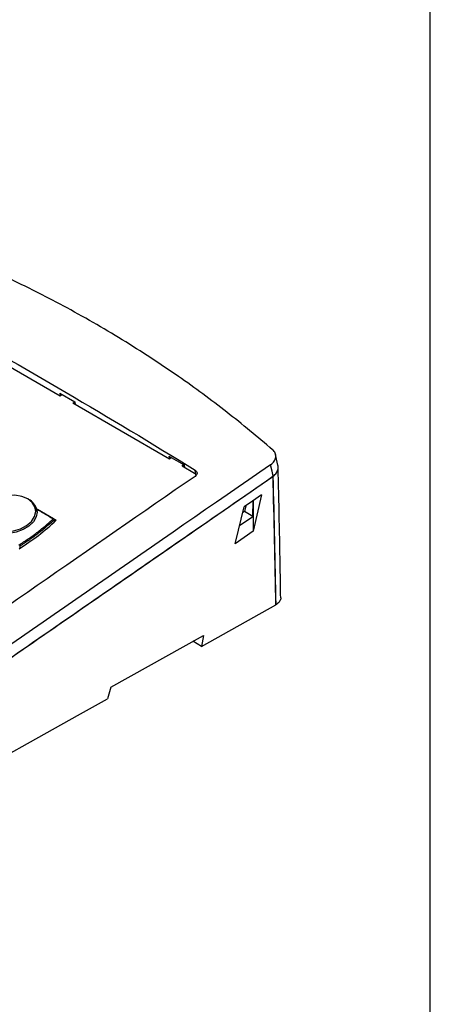
# Model space of a CAD drawing. Units: millimetres. Extents: x 8 to 290, y 6 to 203.
# Drawn here: x 264 to 290, y 52 to 114 of the extents above; entities that cross this region are included whole.
import ezdxf

# ---------------------------------------------------------------- set-up
doc = ezdxf.new("R2010")
doc.units = ezdxf.units.MM

msp = doc.modelspace()

# ---------------------------------------------------------------- linework, layer by layer
at = {"color": 179, "linetype": 'Continuous', "lineweight": 25}
msp.add_line((289.7803, 6.2579), (289.7803, 202.9757), dxfattribs=at)
at = {"color": 7, "linetype": 'Continuous', "lineweight": 25}
for p, q in [((266.6308, 89.9501), (260.5733, 93.447)), ((266.5923, 90.1403), (267.5351, 89.596)), ((266.5923, 90.1403), (266.6199, 89.9564)), ((266.7559, 90.0459), (266.6308, 89.9501)), ((267.4087, 89.5011), (267.5337, 89.5968)), ((273.4662, 86.0041), (267.4087, 89.5011)), ((267.4863, 89.4563), (267.5489, 89.5042)), ((267.5351, 89.596), (267.5627, 89.4121)), ((273.4277, 86.1943), (274.3705, 85.6501)), ((273.4277, 86.1943), (273.4553, 86.0104)), ((273.5913, 86.0999), (273.4662, 86.0041)), ((280.2502, 85.6271), (280.1032, 86.2869)), ((274.2492, 85.5521), (274.3426, 85.6662)), ((275.0346, 85.0987), (274.2492, 85.5521)), ((274.3782, 85.5988), (274.3108, 85.5166)), ((274.3705, 85.6501), (274.3981, 85.4662)), ((278.6835, 82.4159), (278.6909, 83.3974)), ((278.6963, 83.4011), (278.6971, 81.4862)), ((279.2223, 83.7655), (278.6971, 81.4862)), ((265.1779, 82.7197), (265.1623, 82.8123)), ((266.202, 82.2722), (265.21, 82.8449)), ((278.1471, 82.7255), (278.0512, 82.6591)), ((278.2313, 83.0791), (278.1471, 82.7255)), ((278.6835, 82.4159), (278.1471, 82.7255)), ((266.3744, 82.1727), (266.2438, 82.2481)), ((266.2754, 82.0795), (266.2534, 82.2225)), ((266.3186, 82.12), (266.2643, 82.1513)), ((266.3184, 82.1197), (266.2644, 82.1509)), ((266.2887, 82.0919), (266.272, 82.1015)), ((277.8499, 81.8386), (278.6835, 82.4159)), ((278.6971, 81.4862), (277.5716, 80.7041)), ((275.4563, 74.271), (280.1191, 76.876)), ((269.7825, 71.7258), (275.5872, 74.9675)), ((275.5872, 74.9675), (275.4563, 74.271)), ((275.4563, 74.271), (274.9165, 74.5929)), ((269.7825, 71.7258), (269.5773, 70.9865))]:
    msp.add_line(p, q, dxfattribs=at)
at = {"color": 8, "linetype": 'Continuous', "lineweight": 25}
for p, q in [((275.1117, 85.0181), (275.0678, 85.3109)), ((266.2588, 82.064), (266.2395, 82.1893)), ((264.089, 80.5428), (264.1066, 80.4281))]:
    msp.add_line(p, q, dxfattribs=at)
at = {"color": 7, "linetype": 'Continuous', "lineweight": 25, "flags": 128}
for points in [[(279.9495, 84.933), (279.8774, 85.2568), (279.7896, 85.6508)], [(279.9409, 84.9266), (279.8995, 84.898), (279.8741, 84.8804)], [(264.589, 83.5135), (264.219, 83.6677), (263.7881, 83.7429), (263.3283, 83.7333), (262.8735, 83.6398), (262.4576, 83.4692), (262.1114, 83.2342), (261.8605, 82.9523), (261.7236, 82.6444), (261.7109, 82.3332), (261.8232, 82.0419), (262.0523, 81.7921), (262.3811, 81.6023), (262.7853, 81.4865), (263.2349, 81.4534), (263.6965, 81.5055), (264.1359, 81.6388), (264.5206, 81.8434), (264.8219, 82.1043), (265.0176, 82.402), (265.0931, 82.7145), (265.0429, 83.0185), (264.8706, 83.2916), (264.589, 83.5135)], [(279.2223, 83.7655), (278.6457, 83.3661), (278.1385, 83.0149)], [(277.5716, 80.7041), (277.592, 80.7876), (278.1385, 83.0149)], [(260.2339, 65.7667), (267.7021, 69.939), (269.5773, 70.9865)]]:
    msp.add_lwpolyline(points, dxfattribs=at)
at = {"color": 8, "linetype": 'Continuous', "lineweight": 25, "flags": 128}
msp.add_lwpolyline([(265.1623, 82.8123), (265.1731, 82.6899), (265.116, 82.3781), (264.9424, 82.0766), (264.6643, 81.8062), (264.3006, 81.5852), (263.8761, 81.4287), (263.4196, 81.3473), (262.9624, 81.3467), (262.5355, 81.4267), (262.1681, 81.5821), (261.8852, 81.8022), (261.706, 82.0719), (261.6504, 82.2722)], dxfattribs=at)
at = {"color": 7, "linetype": 'Continuous', "lineweight": 25}
for centre, radius, start, end in [((274.9622, 84.9532), 0.1625, 10.916717, 63.539057), ((264.2158, 82.6161), 0.9667, 11.710158, 63.443857), ((256.5874, 92.5456), 14.2612, 301.543652, 313.335384), ((266.2073, 82.2345), 0.038, 68.512408, 133.93696), ((266.1359, 82.1656), 0.1063, 12.871837, 64.907569), ((266.1875, 82.2124), 0.0667, 8.74353, 59.581881)]:
    msp.add_arc(centre, radius, start, end, dxfattribs=at)
at = {"color": 8, "linetype": 'Continuous', "lineweight": 25}
msp.add_arc((266.2162, 82.2186), 0.0374, 308.545182, 6.117606, dxfattribs=at)
at = {"color": 7, "linetype": 'Continuous', "lineweight": 25}
for points, knots in [([(279.9147, 86.5878), (278.9678, 87.3847), (277.0721, 88.9802), (273.9318, 91.2789), (270.5296, 93.5079), (267.2367, 95.3984), (264.2362, 96.9386), (261.5702, 98.1777), (259.1225, 99.2209), (257.536, 99.8107), (256.8866, 100.0521)], [0, 0, 0, 0, 0.1422335, 0.2847398, 0.4430034, 0.6016448, 0.7092938, 0.8169429, 0.9250682, 1, 1, 1, 1]), ([(279.7896, 85.6508), (279.8353, 85.6824), (279.8764, 85.7162), (279.9499, 85.7882), (279.9825, 85.8266), (280.0375, 85.9065), (280.0595, 85.9474), (280.0931, 86.031), (280.1047, 86.0743), (280.1161, 86.16), (280.1162, 86.2025), (280.1052, 86.2867), (280.0938, 86.3287), (280.0606, 86.4088), (280.0387, 86.4471), (279.9844, 86.5205), (279.9519, 86.5555), (279.9147, 86.5878)], [0, 0, 0, 0, 0.125, 0.125, 0.25, 0.25, 0.375, 0.375, 0.5, 0.5, 0.625, 0.625, 0.75, 0.75, 0.875, 0.875, 1, 1, 1, 1]), ([(275.0678, 85.3109), (275.1053, 85.2877), (275.1346, 85.2592), (275.174, 85.1949), (275.1837, 85.1592), (275.1819, 85.0873), (275.1702, 85.0505), (275.1276, 84.9824), (275.0964, 84.9505), (275.0576, 84.9236)], [0, 0, 0, 0, 0.25, 0.25, 0.5, 0.5, 0.75, 0.75, 1, 1, 1, 1]), ([(279.9495, 84.933), (280.023, 85.0011), (280.1698, 85.1372), (280.2746, 85.3868), (280.2556, 85.5486), (280.2464, 85.6266)], [0, 0, 0, 0, 0.341274, 0.6824953, 1, 1, 1, 1]), ([(280.4195, 77.3223), (280.4118, 77.8577), (280.3723, 80.5981), (280.3091, 83.3207), (280.2582, 85.5113)], [0, 0, 0, 0, 0.1953863, 1, 1, 1, 1]), ([(236.4269, 54.7955), (240.0534, 57.3076), (247.3059, 62.3315), (258.1842, 69.865), (269.0614, 77.3961), (276.3126, 82.4152), (279.938, 84.9246)], [0, 0, 0, 0, 0.2500479, 0.5000638, 0.7500479, 1, 1, 1, 1]), ([(236.4503, 54.8115), (240.0695, 57.3186), (247.3074, 62.3325), (258.164, 69.8509), (269.0193, 77.3669), (276.256, 82.376), (279.8741, 84.8804)], [0, 0, 0, 0, 0.2500478, 0.5000637, 0.7500478, 1, 1, 1, 1]), ([(265.1035, 82.9067), (265.3223, 82.78), (265.6863, 82.5693), (266.0508, 82.3555), (266.1961, 82.2702)], [0, 0, 0, 0, 0.6011099, 1, 1, 1, 1]), ([(266.1809, 82.2619), (266.0244, 82.3557), (265.6734, 82.566), (265.3205, 82.7714), (265.1249, 82.8852)], [0, 0, 0, 0, 0.4460506, 1, 1, 1, 1]), ([(264.0396, 80.6224), (264.2363, 80.7496), (264.6521, 81.0185), (265.2441, 81.4541), (265.7603, 81.8759), (266.0593, 82.1502), (266.1809, 82.2619)], [0, 0, 0, 0, 0.2503285, 0.5290501, 0.8083239, 1, 1, 1, 1]), ([(266.2395, 82.1893), (266.116, 82.0778), (265.8127, 81.804), (265.2924, 81.382), (264.6995, 80.9437), (264.2851, 80.6715), (264.089, 80.5428)], [0, 0, 0, 0, 0.1916856, 0.47095, 0.749663, 1, 1, 1, 1]), ([(280.4177, 77.322), (280.4188, 77.3184), (280.4397, 77.2438), (280.3657, 77.0944), (280.2397, 76.956), (280.1421, 76.894), (280.1284, 76.8852)], [0, 0, 0, 0, 0.0234375, 0.4741877, 0.9261778, 1, 1, 1, 1])]:
    msp.add_open_spline(points, degree=3, knots=knots, dxfattribs=at)
for points in [[(258.9721, 94.7423), (264.3105, 91.7872), (269.6757, 88.6434), (275.0678, 85.3109)], [(279.7896, 85.6508), (265.3347, 75.6459), (250.8805, 65.637), (236.4269, 55.6239)], [(275.0576, 84.9236), (261.8974, 75.8077), (248.7378, 66.6883), (235.5786, 57.5656)], [(279.938, 84.9246), (279.9431, 84.9282), (279.9481, 84.9317), (279.9531, 84.9353)], [(279.938, 84.9246), (279.9419, 84.9273), (279.9457, 84.9301), (279.9495, 84.933)], [(280.1191, 76.876), (280.0708, 79.5679), (280.0114, 82.2515), (279.9409, 84.9266)], [(280.1284, 76.8852), (280.0811, 79.5769), (280.0228, 82.2603), (279.9531, 84.9353)]]:
    msp.add_open_spline(points, degree=3, dxfattribs=at)

doc.saveas('drawing.dxf')
